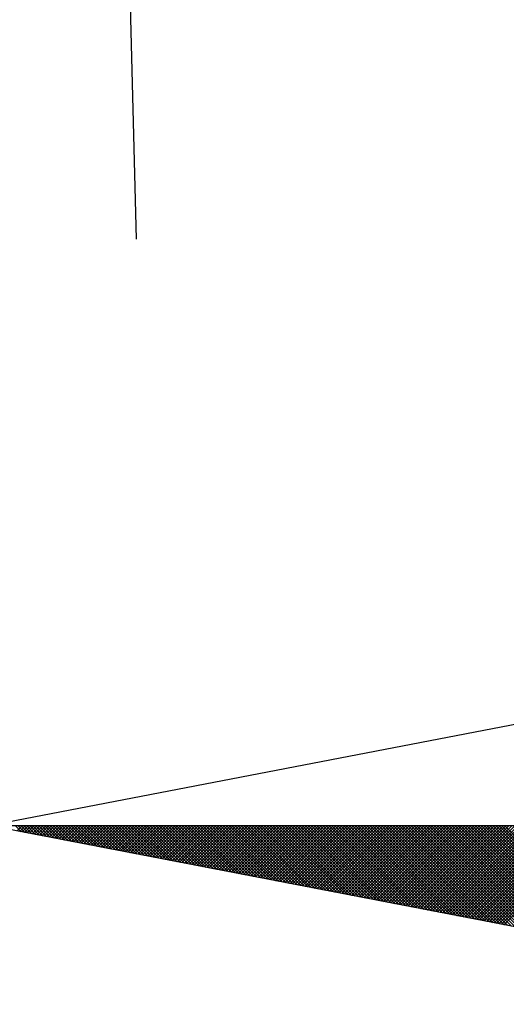
# Model space of a CAD drawing. Extents: x 0 to 182400, y 0 to 1678100.
# Drawn here: x 182228 to 182234, y 1678017 to 1678027 of the extents above; entities that cross this region are included whole.
import ezdxf

# ---------------------------------------------------------------- set-up
doc = ezdxf.new("R2010")
doc.units = 0
doc.header["$LTSCALE"] = 10
doc.header["$MEASUREMENT"] = 0
doc.layers.get('0').update_dxf_attribs({"linetype": 'CONTINUOUS'})
for name, color, linetype in [('NORTE', 7, 'CONTINUOUS'), ('T-DIM', 1, 'CONTINUOUS'), ('V-EDIFICACAO', 7, 'CONTINUOUS')]:
    doc.layers.add(name, color=color, linetype=linetype)

# ---------------------------------------------------------------- blocks, each defined once
blk = doc.blocks.new('*X5')
at = {"color": 0}
for p, q in [((182552.8609, 1662935.4687), (182552.8245, 1662935.5052)), ((182552.8381, 1662935.4731), (182552.8701, 1662935.5052)), ((182552.8828, 1662935.4645), (182552.8421, 1662935.5052)), ((182552.8529, 1662935.4703), (182552.8878, 1662935.5052)), ((182552.9047, 1662935.4603), (182552.8598, 1662935.5052)), ((182552.8677, 1662935.4674), (182552.9055, 1662935.5052)), ((182552.9266, 1662935.456), (182552.8775, 1662935.5052)), ((182552.8825, 1662935.4646), (182552.9232, 1662935.5052)), ((182552.9485, 1662935.4518), (182552.8952, 1662935.5052)), ((182552.8973, 1662935.4617), (182552.9408, 1662935.5052)), ((182552.9122, 1662935.4588), (182552.9585, 1662935.5052)), ((182552.9705, 1662935.4476), (182552.9129, 1662935.5052)), ((182552.927, 1662935.456), (182552.9762, 1662935.5052)), ((182552.9924, 1662935.4434), (182552.9305, 1662935.5052)), ((182552.9418, 1662935.4531), (182552.9939, 1662935.5052)), ((182553.0143, 1662935.4391), (182552.9482, 1662935.5052)), ((182552.9566, 1662935.4503), (182553.0116, 1662935.5052)), ((182553.0362, 1662935.4349), (182552.9659, 1662935.5052)), ((182552.9714, 1662935.4474), (182553.0292, 1662935.5052)), ((182553.0581, 1662935.4307), (182552.9836, 1662935.5052)), ((182552.9863, 1662935.4445), (182553.0469, 1662935.5052)), ((182553.0011, 1662935.4417), (182553.0646, 1662935.5052)), ((182553.08, 1662935.4265), (182553.0012, 1662935.5052)), ((182553.0159, 1662935.4388), (182553.0823, 1662935.5052)), ((182553.1019, 1662935.4222), (182553.0189, 1662935.5052)), ((182553.0307, 1662935.436), (182553.0999, 1662935.5052)), ((182553.1238, 1662935.418), (182553.0366, 1662935.5052)), ((182553.0455, 1662935.4331), (182553.1176, 1662935.5052)), ((182553.1457, 1662935.4138), (182553.0543, 1662935.5052)), ((182553.0604, 1662935.4302), (182553.1353, 1662935.5052)), ((182553.1676, 1662935.4096), (182553.0719, 1662935.5052)), ((182553.0752, 1662935.4274), (182553.153, 1662935.5052)), ((182553.1895, 1662935.4053), (182553.0896, 1662935.5052)), ((182553.09, 1662935.4245), (182553.1707, 1662935.5052)), ((182553.1048, 1662935.4217), (182553.1883, 1662935.5052)), ((182553.2114, 1662935.4011), (182553.1073, 1662935.5052)), ((182553.1196, 1662935.4188), (182553.206, 1662935.5052)), ((182553.2333, 1662935.3969), (182553.125, 1662935.5052)), ((182553.1344, 1662935.4159), (182553.2237, 1662935.5052)), ((182553.2552, 1662935.3926), (182553.1427, 1662935.5052)), ((182553.1493, 1662935.4131), (182553.2414, 1662935.5052)), ((182553.2771, 1662935.3884), (182553.1603, 1662935.5052)), ((182553.1641, 1662935.4102), (182553.259, 1662935.5052)), ((182553.299, 1662935.3842), (182553.178, 1662935.5052)), ((182553.1789, 1662935.4074), (182553.2767, 1662935.5052)), ((182553.1937, 1662935.4045), (182553.2944, 1662935.5052)), ((182553.3209, 1662935.38), (182553.1957, 1662935.5052)), ((182553.2085, 1662935.4017), (182553.3121, 1662935.5052)), ((182553.3428, 1662935.3757), (182553.2134, 1662935.5052)), ((182553.2234, 1662935.3988), (182553.3298, 1662935.5052)), ((182553.3647, 1662935.3715), (182553.231, 1662935.5052)), ((182553.2382, 1662935.3959), (182553.3474, 1662935.5052)), ((182553.3866, 1662935.3673), (182553.2487, 1662935.5052)), ((182553.253, 1662935.3931), (182553.3651, 1662935.5052)), ((182553.4085, 1662935.3631), (182553.2664, 1662935.5052)), ((182553.2678, 1662935.3902), (182553.3828, 1662935.5052)), ((182553.2826, 1662935.3874), (182553.4005, 1662935.5052)), ((182553.4304, 1662935.3588), (182553.2841, 1662935.5052)), ((182553.2974, 1662935.3845), (182553.4181, 1662935.5052)), ((182553.4523, 1662935.3546), (182553.3018, 1662935.5052)), ((182553.3123, 1662935.3816), (182553.4358, 1662935.5052)), ((182553.4742, 1662935.3504), (182553.3194, 1662935.5052)), ((182553.3271, 1662935.3788), (182553.4535, 1662935.5052)), ((182553.4961, 1662935.3462), (182553.3371, 1662935.5052)), ((182553.3419, 1662935.3759), (182553.4712, 1662935.5052)), ((182553.5181, 1662935.3419), (182553.3548, 1662935.5052)), ((182553.3567, 1662935.3731), (182553.4889, 1662935.5052)), ((182553.3715, 1662935.3702), (182553.5065, 1662935.5052)), ((182553.54, 1662935.3377), (182553.3725, 1662935.5052)), ((182553.3864, 1662935.3673), (182553.5242, 1662935.5052)), ((182553.5619, 1662935.3335), (182553.3901, 1662935.5052)), ((182553.4012, 1662935.3645), (182553.5419, 1662935.5052)), ((182553.5838, 1662935.3293), (182553.4078, 1662935.5052)), ((182553.416, 1662935.3616), (182553.5596, 1662935.5052)), ((182553.6057, 1662935.325), (182553.4255, 1662935.5052)), ((182553.4308, 1662935.3588), (182553.5772, 1662935.5052)), ((182553.6276, 1662935.3208), (182553.4432, 1662935.5052)), ((182553.4456, 1662935.3559), (182553.5949, 1662935.5052)), ((182553.4605, 1662935.353), (182553.6126, 1662935.5052)), ((182553.6495, 1662935.3166), (182553.4609, 1662935.5052)), ((182553.4753, 1662935.3502), (182553.6303, 1662935.5052)), ((182553.6714, 1662935.3124), (182553.4785, 1662935.5052)), ((182553.4901, 1662935.3473), (182553.648, 1662935.5052)), ((182553.6933, 1662935.3081), (182553.4962, 1662935.5052)), ((182553.5049, 1662935.3445), (182553.6656, 1662935.5052)), ((182553.7152, 1662935.3039), (182553.5139, 1662935.5052)), ((182553.5197, 1662935.3416), (182553.6833, 1662935.5052)), ((182553.7371, 1662935.2997), (182553.5316, 1662935.5052)), ((182553.5345, 1662935.3388), (182553.701, 1662935.5052)), ((182553.759, 1662935.2954), (182553.5492, 1662935.5052)), ((182553.5494, 1662935.3359), (182553.7187, 1662935.5052)), ((182553.5642, 1662935.333), (182553.7363, 1662935.5052)), ((182553.7809, 1662935.2912), (182553.5669, 1662935.5052)), ((182553.579, 1662935.3302), (182553.754, 1662935.5052)), ((182553.8028, 1662935.287), (182553.5846, 1662935.5052)), ((182553.5938, 1662935.3273), (182553.7717, 1662935.5052)), ((182553.8247, 1662935.2828), (182553.6023, 1662935.5052)), ((182553.6086, 1662935.3245), (182553.7894, 1662935.5052)), ((182553.8466, 1662935.2785), (182553.62, 1662935.5052)), ((182553.6235, 1662935.3216), (182553.8071, 1662935.5052)), ((182553.8685, 1662935.2743), (182553.6376, 1662935.5052)), ((182553.6383, 1662935.3187), (182553.8247, 1662935.5052)), ((182553.6531, 1662935.3159), (182553.8424, 1662935.5052)), ((182553.8904, 1662935.2701), (182553.6553, 1662935.5052)), ((182553.6679, 1662935.313), (182553.8601, 1662935.5052)), ((182553.9123, 1662935.2659), (182553.673, 1662935.5052)), ((182553.6827, 1662935.3102), (182553.8778, 1662935.5052)), ((182553.9342, 1662935.2616), (182553.6907, 1662935.5052)), ((182553.6975, 1662935.3073), (182553.8954, 1662935.5052)), ((182553.9561, 1662935.2574), (182553.7083, 1662935.5052)), ((182553.7124, 1662935.3044), (182553.9131, 1662935.5052)), ((182553.978, 1662935.2532), (182553.726, 1662935.5052)), ((182553.7272, 1662935.3016), (182553.9308, 1662935.5052)), ((182553.742, 1662935.2987), (182553.9485, 1662935.5052)), ((182553.9999, 1662935.249), (182553.7437, 1662935.5052)), ((182553.7568, 1662935.2959), (182553.9662, 1662935.5052)), ((182554.0218, 1662935.2447), (182553.7614, 1662935.5052)), ((182553.7716, 1662935.293), (182553.9838, 1662935.5052)), ((182554.0437, 1662935.2405), (182553.7791, 1662935.5052)), ((182553.7865, 1662935.2901), (182554.0015, 1662935.5052)), ((182554.0656, 1662935.2363), (182553.7967, 1662935.5052)), ((182553.8013, 1662935.2873), (182554.0192, 1662935.5052)), ((182554.0876, 1662935.2321), (182553.8144, 1662935.5052)), ((182553.8161, 1662935.2844), (182554.0369, 1662935.5052)), ((182553.8309, 1662935.2816), (182554.0545, 1662935.5052)), ((182554.1095, 1662935.2278), (182553.8321, 1662935.5052)), ((182553.8457, 1662935.2787), (182554.0722, 1662935.5052)), ((182554.1314, 1662935.2236), (182553.8498, 1662935.5052)), ((182553.8606, 1662935.2759), (182554.0899, 1662935.5052)), ((182554.1533, 1662935.2194), (182553.8674, 1662935.5052)), ((182553.8754, 1662935.273), (182554.1076, 1662935.5052)), ((182554.1752, 1662935.2151), (182553.8851, 1662935.5052)), ((182553.8902, 1662935.2701), (182554.1253, 1662935.5052)), ((182554.1971, 1662935.2109), (182553.9028, 1662935.5052)), ((182553.905, 1662935.2673), (182554.1429, 1662935.5052)), ((182553.9198, 1662935.2644), (182554.1606, 1662935.5052)), ((182554.219, 1662935.2067), (182553.9205, 1662935.5052)), ((182553.9346, 1662935.2616), (182554.1783, 1662935.5052)), ((182554.2409, 1662935.2025), (182553.9382, 1662935.5052)), ((182553.9495, 1662935.2587), (182554.196, 1662935.5052)), ((182554.2628, 1662935.1982), (182553.9558, 1662935.5052)), ((182553.9643, 1662935.2558), (182554.2136, 1662935.5052)), ((182554.2847, 1662935.194), (182553.9735, 1662935.5052)), ((182553.9791, 1662935.253), (182554.2313, 1662935.5052)), ((182554.3066, 1662935.1898), (182553.9912, 1662935.5052)), ((182553.9939, 1662935.2501), (182554.249, 1662935.5052)), ((182554.0087, 1662935.2473), (182554.2667, 1662935.5052)), ((182554.3285, 1662935.1856), (182554.0089, 1662935.5052)), ((182554.0236, 1662935.2444), (182554.2843, 1662935.5052)), ((182554.3504, 1662935.1813), (182554.0265, 1662935.5052)), ((182554.0384, 1662935.2415), (182554.302, 1662935.5052)), ((182554.3723, 1662935.1771), (182554.0442, 1662935.5052)), ((182554.0532, 1662935.2387), (182554.3197, 1662935.5052)), ((182554.3942, 1662935.1729), (182554.0619, 1662935.5052)), ((182554.068, 1662935.2358), (182554.3374, 1662935.5052)), ((182554.4161, 1662935.1687), (182554.0796, 1662935.5052)), ((182554.0828, 1662935.233), (182554.3551, 1662935.5052)), ((182554.438, 1662935.1644), (182554.0973, 1662935.5052)), ((182554.0976, 1662935.2301), (182554.3727, 1662935.5052)), ((182554.1125, 1662935.2272), (182554.3904, 1662935.5052)), ((182554.4599, 1662935.1602), (182554.1149, 1662935.5052)), ((182554.1273, 1662935.2244), (182554.4081, 1662935.5052)), ((182554.4818, 1662935.156), (182554.1326, 1662935.5052)), ((182554.1421, 1662935.2215), (182554.4258, 1662935.5052)), ((182554.5037, 1662935.1518), (182554.1503, 1662935.5052)), ((182554.1569, 1662935.2187), (182554.4434, 1662935.5052)), ((182554.5256, 1662935.1475), (182554.168, 1662935.5052)), ((182554.1717, 1662935.2158), (182554.4611, 1662935.5052)), ((182554.5475, 1662935.1433), (182554.1856, 1662935.5052)), ((182554.1866, 1662935.2129), (182554.4788, 1662935.5052)), ((182554.2014, 1662935.2101), (182554.4965, 1662935.5052)), ((182554.5694, 1662935.1391), (182554.2033, 1662935.5052)), ((182554.2162, 1662935.2072), (182554.5142, 1662935.5052)), ((182554.5913, 1662935.1348), (182554.221, 1662935.5052)), ((182554.231, 1662935.2044), (182554.5318, 1662935.5052)), ((182554.6132, 1662935.1306), (182554.2387, 1662935.5052)), ((182554.2458, 1662935.2015), (182554.5495, 1662935.5052)), ((182554.6351, 1662935.1264), (182554.2564, 1662935.5052)), ((182554.2607, 1662935.1987), (182554.5672, 1662935.5052)), ((182554.6571, 1662935.1222), (182554.274, 1662935.5052)), ((182554.2755, 1662935.1958), (182554.5849, 1662935.5052)), ((182554.2903, 1662935.1929), (182554.6025, 1662935.5052)), ((182554.679, 1662935.1179), (182554.2917, 1662935.5052)), ((182554.3051, 1662935.1901), (182554.6202, 1662935.5052)), ((182554.7009, 1662935.1137), (182554.3094, 1662935.5052)), ((182554.3199, 1662935.1872), (182554.6379, 1662935.5052)), ((182554.7228, 1662935.1095), (182554.3271, 1662935.5052)), ((182554.3347, 1662935.1844), (182554.6556, 1662935.5052)), ((182554.7447, 1662935.1053), (182554.3447, 1662935.5052)), ((182554.3496, 1662935.1815), (182554.6733, 1662935.5052)), ((182554.7666, 1662935.101), (182554.3624, 1662935.5052)), ((182554.3644, 1662935.1786), (182554.6909, 1662935.5052)), ((182554.3792, 1662935.1758), (182554.7086, 1662935.5052)), ((182554.7885, 1662935.0968), (182554.3801, 1662935.5052)), ((182554.394, 1662935.1729), (182554.7263, 1662935.5052)), ((182554.8104, 1662935.0926), (182554.3978, 1662935.5052)), ((182554.4088, 1662935.1701), (182554.744, 1662935.5052)), ((182554.8323, 1662935.0884), (182554.4155, 1662935.5052)), ((182554.4237, 1662935.1672), (182554.7616, 1662935.5052)), ((182554.8542, 1662935.0841), (182554.4331, 1662935.5052)), ((182554.4385, 1662935.1643), (182554.7793, 1662935.5052)), ((182554.8761, 1662935.0799), (182554.4508, 1662935.5052)), ((182554.4533, 1662935.1615), (182554.797, 1662935.5052)), ((182554.4681, 1662935.1586), (182554.8147, 1662935.5052)), ((182554.898, 1662935.0757), (182554.4685, 1662935.5052)), ((182554.4829, 1662935.1558), (182554.8324, 1662935.5052)), ((182554.9199, 1662935.0715), (182554.4862, 1662935.5052)), ((182554.4977, 1662935.1529), (182554.85, 1662935.5052)), ((182554.9418, 1662935.0672), (182554.5038, 1662935.5052)), ((182554.5126, 1662935.15), (182554.8677, 1662935.5052)), ((182554.9637, 1662935.063), (182554.5215, 1662935.5052)), ((182554.5274, 1662935.1472), (182554.8854, 1662935.5052)), ((182554.9856, 1662935.0588), (182554.5392, 1662935.5052)), ((182554.5422, 1662935.1443), (182554.9031, 1662935.5052)), ((182555.0075, 1662935.0546), (182554.5569, 1662935.5052)), ((182554.557, 1662935.1415), (182554.9207, 1662935.5052)), ((182554.5718, 1662935.1386), (182554.9384, 1662935.5052)), ((182555.0294, 1662935.0503), (182554.5746, 1662935.5052)), ((182554.5867, 1662935.1358), (182554.9561, 1662935.5052)), ((182555.0513, 1662935.0461), (182554.5922, 1662935.5052)), ((182554.6015, 1662935.1329), (182554.9738, 1662935.5052)), ((182555.0732, 1662935.0419), (182554.6099, 1662935.5052)), ((182554.6163, 1662935.13), (182554.9915, 1662935.5052)), ((182555.0951, 1662935.0376), (182554.6276, 1662935.5052)), ((182554.6311, 1662935.1272), (182555.0091, 1662935.5052)), ((182555.117, 1662935.0334), (182554.6453, 1662935.5052)), ((182554.6459, 1662935.1243), (182555.0268, 1662935.5052)), ((182554.6608, 1662935.1215), (182555.0445, 1662935.5052)), ((182555.1389, 1662935.0292), (182554.6629, 1662935.5052)), ((182554.6756, 1662935.1186), (182555.0622, 1662935.5052)), ((182555.1608, 1662935.025), (182554.6806, 1662935.5052)), ((182554.6904, 1662935.1157), (182555.0798, 1662935.5052)), ((182555.1827, 1662935.0207), (182554.6983, 1662935.5052)), ((182554.7052, 1662935.1129), (182555.0975, 1662935.5052)), ((182555.2047, 1662935.0165), (182554.716, 1662935.5052)), ((182554.72, 1662935.11), (182555.1152, 1662935.5052)), ((182555.2266, 1662935.0123), (182554.7337, 1662935.5052)), ((182554.7348, 1662935.1072), (182555.1329, 1662935.5052)), ((182554.7497, 1662935.1043), (182555.1506, 1662935.5052)), ((182555.2485, 1662935.0081), (182554.7513, 1662935.5052)), ((182554.7645, 1662935.1014), (182555.1682, 1662935.5052)), ((182555.2704, 1662935.0038), (182554.769, 1662935.5052)), ((182554.7793, 1662935.0986), (182555.1859, 1662935.5052)), ((182555.2923, 1662934.9996), (182554.7867, 1662935.5052)), ((182554.7941, 1662935.0957), (182555.2036, 1662935.5052)), ((182555.3142, 1662934.9954), (182554.8044, 1662935.5052)), ((182554.8089, 1662935.0929), (182555.2213, 1662935.5052)), ((182555.3361, 1662934.9912), (182554.822, 1662935.5052)), ((182554.8238, 1662935.09), (182555.2389, 1662935.5052)), ((182554.8386, 1662935.0871), (182555.2566, 1662935.5052)), ((182555.358, 1662934.9869), (182554.8397, 1662935.5052)), ((182554.8534, 1662935.0843), (182555.2743, 1662935.5052)), ((182555.3799, 1662934.9827), (182554.8574, 1662935.5052)), ((182554.8682, 1662935.0814), (182555.292, 1662935.5052)), ((182555.4018, 1662934.9785), (182554.8751, 1662935.5052)), ((182554.883, 1662935.0786), (182555.3097, 1662935.5052)), ((182555.4237, 1662934.9743), (182554.8927, 1662935.5052)), ((182554.8978, 1662935.0757), (182555.3273, 1662935.5052)), ((182555.4456, 1662934.97), (182554.9104, 1662935.5052)), ((182554.9127, 1662935.0729), (182555.345, 1662935.5052)), ((182554.9275, 1662935.07), (182555.3627, 1662935.5052)), ((182555.4675, 1662934.9658), (182554.9281, 1662935.5052)), ((182554.9423, 1662935.0671), (182555.3804, 1662935.5052)), ((182555.4894, 1662934.9616), (182554.9458, 1662935.5052)), ((182554.9571, 1662935.0643), (182555.398, 1662935.5052)), ((182555.5113, 1662934.9573), (182554.9635, 1662935.5052)), ((182554.9719, 1662935.0614), (182555.4157, 1662935.5052)), ((182555.5332, 1662934.9531), (182554.9811, 1662935.5052)), ((182554.9868, 1662935.0586), (182555.4334, 1662935.5052)), ((182555.5551, 1662934.9489), (182554.9988, 1662935.5052)), ((182555.0016, 1662935.0557), (182555.4511, 1662935.5052)), ((182555.0164, 1662935.0528), (182555.4688, 1662935.5052)), ((182555.577, 1662934.9447), (182555.0165, 1662935.5052)), ((182555.0312, 1662935.05), (182555.4864, 1662935.5052)), ((182555.5989, 1662934.9404), (182555.0342, 1662935.5052)), ((182555.046, 1662935.0471), (182555.5041, 1662935.5052)), ((182555.6208, 1662934.9362), (182555.0518, 1662935.5052)), ((182555.0609, 1662935.0443), (182555.5218, 1662935.5052)), ((182555.6427, 1662934.932), (182555.0695, 1662935.5052)), ((182555.0757, 1662935.0414), (182555.5395, 1662935.5052)), ((182555.6646, 1662934.9278), (182555.0872, 1662935.5052)), ((182555.0905, 1662935.0385), (182555.5571, 1662935.5052)), ((182555.6865, 1662934.9235), (182555.1049, 1662935.5052)), ((182555.1053, 1662935.0357), (182555.5748, 1662935.5052)), ((182555.1201, 1662935.0328), (182555.5925, 1662935.5052)), ((182555.7084, 1662934.9193), (182555.1226, 1662935.5052)), ((182555.1349, 1662935.03), (182555.6102, 1662935.5052)), ((182555.7303, 1662934.9151), (182555.1402, 1662935.5052)), ((182555.1498, 1662935.0271), (182555.6279, 1662935.5052)), ((182555.7522, 1662934.9109), (182555.1579, 1662935.5052)), ((182555.1646, 1662935.0242), (182555.6455, 1662935.5052)), ((182555.7742, 1662934.9066), (182555.1756, 1662935.5052)), ((182555.1794, 1662935.0214), (182555.6632, 1662935.5052)), ((182555.7961, 1662934.9024), (182555.1933, 1662935.5052)), ((182555.1942, 1662935.0185), (182555.6809, 1662935.5052)), ((182555.209, 1662935.0157), (182555.6986, 1662935.5052)), ((182555.818, 1662934.8982), (182555.2109, 1662935.5052)), ((182555.2239, 1662935.0128), (182555.7162, 1662935.5052)), ((182555.8399, 1662934.894), (182555.2286, 1662935.5052)), ((182555.2387, 1662935.01), (182555.7339, 1662935.5052)), ((182555.8618, 1662934.8897), (182555.2463, 1662935.5052)), ((182555.2535, 1662935.0071), (182555.7516, 1662935.5052)), ((182555.8837, 1662934.8855), (182555.264, 1662935.5052)), ((182555.2683, 1662935.0042), (182555.7693, 1662935.5052)), ((182555.9056, 1662934.8813), (182555.2817, 1662935.5052)), ((182555.2831, 1662935.0014), (182555.787, 1662935.5052)), ((182555.2979, 1662934.9985), (182555.8046, 1662935.5052)), ((182555.9275, 1662934.8771), (182555.2993, 1662935.5052)), ((182555.3128, 1662934.9957), (182555.8223, 1662935.5052)), ((182555.9494, 1662934.8728), (182555.317, 1662935.5052)), ((182555.3276, 1662934.9928), (182555.84, 1662935.5052)), ((182555.9713, 1662934.8686), (182555.3347, 1662935.5052)), ((182555.3424, 1662934.9899), (182555.8577, 1662935.5052)), ((182555.9932, 1662934.8644), (182555.3524, 1662935.5052)), ((182555.3572, 1662934.9871), (182555.8753, 1662935.5052)), ((182556.0151, 1662934.8601), (182555.37, 1662935.5052)), ((182555.372, 1662934.9842), (182555.893, 1662935.5052)), ((182555.3869, 1662934.9814), (182555.9107, 1662935.5052)), ((182556.037, 1662934.8559), (182555.3877, 1662935.5052)), ((182555.4017, 1662934.9785), (182555.9284, 1662935.5052)), ((182556.0589, 1662934.8517), (182555.4054, 1662935.5052)), ((182555.4165, 1662934.9756), (182555.9461, 1662935.5052)), ((182556.0808, 1662934.8475), (182555.4231, 1662935.5052)), ((182555.4313, 1662934.9728), (182555.9637, 1662935.5052)), ((182556.1027, 1662934.8432), (182555.4408, 1662935.5052)), ((182555.4461, 1662934.9699), (182555.9814, 1662935.5052)), ((182556.1246, 1662934.839), (182555.4584, 1662935.5052)), ((182555.461, 1662934.9671), (182555.9991, 1662935.5052)), ((182555.4758, 1662934.9642), (182556.0168, 1662935.5052)), ((182556.1465, 1662934.8348), (182555.4761, 1662935.5052)), ((182555.4906, 1662934.9613), (182556.0344, 1662935.5052)), ((182556.1684, 1662934.8306), (182555.4938, 1662935.5052)), ((182555.5054, 1662934.9585), (182556.0521, 1662935.5052)), ((182556.1903, 1662934.8263), (182555.5115, 1662935.5052)), ((182555.5202, 1662934.9556), (182556.0698, 1662935.5052)), ((182556.2122, 1662934.8221), (182555.5291, 1662935.5052)), ((182555.535, 1662934.9528), (182556.0875, 1662935.5052)), ((182556.2341, 1662934.8179), (182555.5468, 1662935.5052)), ((182555.5499, 1662934.9499), (182556.1051, 1662935.5052)), ((182556.256, 1662934.8137), (182555.5645, 1662935.5052)), ((182555.5647, 1662934.947), (182556.1228, 1662935.5052)), ((182555.5795, 1662934.9442), (182556.1405, 1662935.5052)), ((182556.2779, 1662934.8094), (182555.5822, 1662935.5052)), ((182555.5943, 1662934.9413), (182556.1582, 1662935.5052)), ((182556.2998, 1662934.8052), (182555.5999, 1662935.5052)), ((182555.6091, 1662934.9385), (182556.1759, 1662935.5052)), ((182556.3217, 1662934.801), (182555.6175, 1662935.5052)), ((182555.624, 1662934.9356), (182556.1935, 1662935.5052)), ((182556.3437, 1662934.7968), (182555.6352, 1662935.5052)), ((182555.6388, 1662934.9328), (182556.2112, 1662935.5052)), ((182556.3656, 1662934.7925), (182555.6529, 1662935.5052)), ((182555.6536, 1662934.9299), (182556.2289, 1662935.5052)), ((182555.6684, 1662934.927), (182556.2466, 1662935.5052)), ((182556.3875, 1662934.7883), (182555.6706, 1662935.5052)), ((182555.6832, 1662934.9242), (182556.2642, 1662935.5052)), ((182556.4094, 1662934.7841), (182555.6882, 1662935.5052)), ((182555.698, 1662934.9213), (182556.2819, 1662935.5052)), ((182556.4313, 1662934.7798), (182555.7059, 1662935.5052)), ((182555.7129, 1662934.9185), (182556.2996, 1662935.5052)), ((182556.4532, 1662934.7756), (182555.7236, 1662935.5052)), ((182555.7277, 1662934.9156), (182556.3173, 1662935.5052)), ((182556.4751, 1662934.7714), (182555.7413, 1662935.5052)), ((182555.7425, 1662934.9127), (182556.335, 1662935.5052)), ((182555.7573, 1662934.9099), (182556.3526, 1662935.5052)), ((182556.497, 1662934.7672), (182555.759, 1662935.5052)), ((182555.7721, 1662934.907), (182556.3703, 1662935.5052)), ((182556.5189, 1662934.7629), (182555.7766, 1662935.5052))]:
    blk.add_line(p, q, dxfattribs=at)
blk = doc.blocks.new('NORTEGEO')
at = {"layer": 'NORTE', "color": 7}
for p, q in [((-1.0785, 1.0785), (-6.6682, 0)), ((-1.0785, -1.0785), (-6.6682, 0)), ((-6.6682, 0), (6.6682, 0))]:
    blk.add_line(p, q, dxfattribs=at)
at = {"layer": 'NORTE'}
blk.add_blockref('*X5', (-182559.3401, -1662935.5052), dxfattribs=at)

msp = doc.modelspace()

# ---------------------------------------------------------------- linework, layer by layer
at = {"layer": 'V-EDIFICACAO'}
msp.add_lwpolyline([(182241.3, 1678051.23), (182228.85, 1678050.93), (182229.51, 1678025.11)], dxfattribs=at)

# ---------------------------------------------------------------- block references
at = {"layer": 'T-DIM', "ltscale": 0.75, "xscale": 1.790037972852588, "yscale": 1.790037972852588, "zscale": 1.790037972954514}
msp.add_blockref('NORTEGEO', (182239.867, 1678018.773), dxfattribs=at)

doc.saveas('drawing.dxf')
